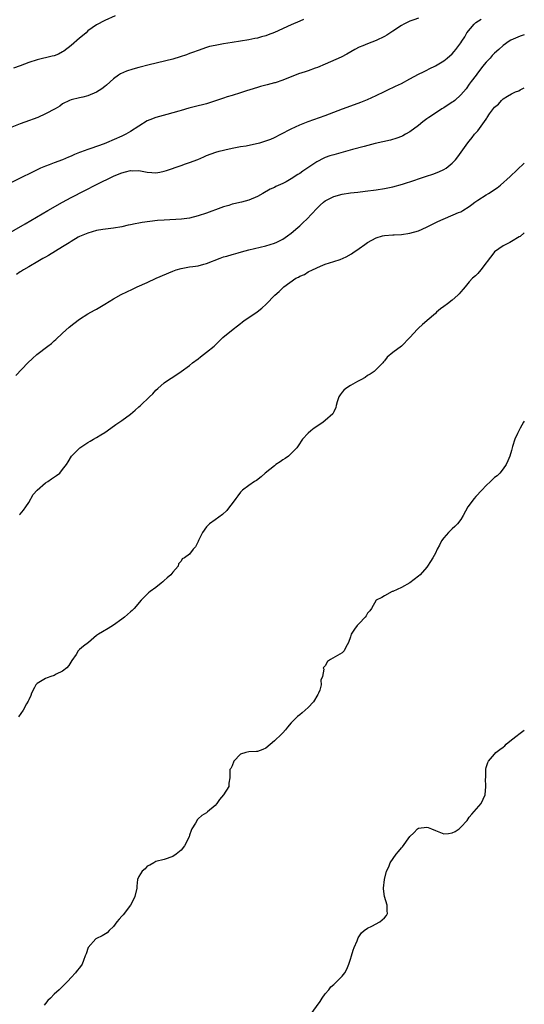
# Model space of a CAD drawing. Units: inches. Extents: x 2565000 to 2568000, y 1515000 to 1518000.
# Drawn here: x 2567881 to 2568000, y 1515202 to 1515434 of the extents above; entities that cross this region are included whole.
import ezdxf

# ---------------------------------------------------------------- set-up
doc = ezdxf.new("R2010")
doc.units = ezdxf.units.IN
doc.header["$MEASUREMENT"] = 0
doc.layers.add('LD25651515_10ft', color=62, linetype='Continuous')

msp = doc.modelspace()

# ---------------------------------------------------------------- linework, layer by layer
at = {"layer": 'LD25651515_10ft'}
for points, elevation in [([(2567975, 1515434.4), (2567973.94, 1515434.06), (2567973, 1515433.73), (2567971.55, 1515433), (2567971, 1515432.69), (2567969, 1515431.36), (2567967.56, 1515430.44), (2567967, 1515430.13), (2567965, 1515429.14), (2567963, 1515428.36), (2567961.89, 1515427.89), (2567961, 1515427.54), (2567959.99, 1515427), (2567958.1, 1515425.9), (2567956.78, 1515425.22), (2567953, 1515423.6), (2567951.21, 1515422.79), (2567950.61, 1515422.61), (2567949, 1515422.01), (2567948.25, 1515421.75), (2567946.73, 1515421.26), (2567945, 1515420.6), (2567944.31, 1515420.31), (2567943, 1515419.81), (2567941.19, 1515419.19), (2567941, 1515419.13), (2567939.28, 1515418.72), (2567939, 1515418.63), (2567937.7, 1515418.3), (2567937, 1515418.09), (2567936.19, 1515417.81), (2567935, 1515417.43), (2567934.69, 1515417.31), (2567933, 1515416.79), (2567931, 1515416.2), (2567929.84, 1515415.84), (2567929, 1515415.56), (2567927.12, 1515414.88), (2567925, 1515414.22), (2567924.02, 1515413.98), (2567923, 1515413.7), (2567922.41, 1515413.59), (2567920.82, 1515413.18), (2567919, 1515412.65), (2567918.48, 1515412.48), (2567915.65, 1515411.65), (2567913.04, 1515410.96), (2567911.58, 1515410.42), (2567911, 1515410.18), (2567909, 1515408.96), (2567907, 1515407.64), (2567905.92, 1515407), (2567905.29, 1515406.71), (2567905, 1515406.59), (2567901.34, 1515405), (2567900.79, 1515404.79), (2567897.66, 1515403.66), (2567897, 1515403.45), (2567895.23, 1515402.77), (2567895, 1515402.67), (2567893.79, 1515402.21), (2567893, 1515401.83), (2567892.39, 1515401.61), (2567891, 1515401), (2567889, 1515400.27), (2567887.8, 1515399.8), (2567887, 1515399.51), (2567885.81, 1515399), (2567885, 1515398.62), (2567883.93, 1515398.07), (2567881, 1515396.64), (2567875.91, 1515394.09)], 9260), ([(2567877, 1515382.89), (2567882.14, 1515385.86), (2567887.49, 1515389), (2567891, 1515390.96), (2567893, 1515392.05), (2567896.24, 1515393.76), (2567899, 1515395.16), (2567903, 1515397.09), (2567904.36, 1515397.64), (2567905, 1515397.94), (2567905.88, 1515398.12), (2567907, 1515398.46), (2567907.59, 1515398.41), (2567909, 1515398.42), (2567910.21, 1515398.21), (2567911, 1515398.04), (2567912.04, 1515397.96), (2567913, 1515397.91), (2567913.93, 1515398.07), (2567915, 1515398.29), (2567915.55, 1515398.45), (2567919, 1515399.64), (2567920.03, 1515400.03), (2567921, 1515400.36), (2567922.91, 1515401.09), (2567924.34, 1515401.66), (2567925, 1515401.96), (2567927.21, 1515402.79), (2567927.97, 1515403), (2567929, 1515403.26), (2567929.32, 1515403.32), (2567931, 1515403.7), (2567931.85, 1515403.85), (2567933, 1515404.09), (2567934.31, 1515404.31), (2567936.8, 1515404.8), (2567937.53, 1515405), (2567939, 1515405.43), (2567940.13, 1515405.87), (2567941, 1515406.24), (2567942.56, 1515407), (2567945, 1515408.28), (2567947, 1515409.21), (2567949, 1515410), (2567953, 1515411.45), (2567957.1, 1515413), (2567959.94, 1515414.06), (2567961.39, 1515414.61), (2567963, 1515415.26), (2567965, 1515416.14), (2567967, 1515417.1), (2567968.26, 1515417.74), (2567969, 1515418.07), (2567969.62, 1515418.38), (2567971, 1515419.03), (2567973, 1515420.14), (2567975, 1515421.17), (2567976.21, 1515421.79), (2567977, 1515422.14), (2567977.56, 1515422.44), (2567979, 1515423.14), (2567981, 1515424.35), (2567981.81, 1515425), (2567983, 1515426.01), (2567983.47, 1515426.53), (2567983.85, 1515427), (2567985, 1515428.59), (2567985.23, 1515429), (2567985.95, 1515430.05), (2567986.46, 1515431), (2567988.19, 1515433), (2567988.59, 1515433.41), (2567989.83, 1515434.17)], 9270), ([(2567947.89, 1515434.11), (2567947, 1515433.74), (2567945, 1515432.88), (2567941, 1515431.01), (2567939.53, 1515430.47), (2567939, 1515430.28), (2567937.99, 1515430.01), (2567937, 1515429.72), (2567936.38, 1515429.61), (2567935, 1515429.31), (2567932.99, 1515428.99), (2567931, 1515428.71), (2567929, 1515428.39), (2567927, 1515428.01), (2567925.7, 1515427.7), (2567925, 1515427.51), (2567923, 1515426.83), (2567921.7, 1515426.3), (2567921, 1515426.06), (2567920.24, 1515425.77), (2567918.74, 1515425.26), (2567917, 1515424.76), (2567911.41, 1515423.41), (2567909, 1515422.81), (2567907.58, 1515422.42), (2567906.06, 1515421.94), (2567904.68, 1515421.32), (2567904.21, 1515421), (2567903, 1515420.1), (2567901.38, 1515418.62), (2567901, 1515418.29), (2567900.27, 1515417.73), (2567899, 1515416.94), (2567897, 1515416.11), (2567895.81, 1515415.81), (2567895, 1515415.63), (2567893, 1515415.15), (2567892.64, 1515415), (2567891, 1515414.16), (2567890.34, 1515413.66), (2567889.24, 1515413), (2567887, 1515411.82), (2567885.13, 1515411), (2567882.11, 1515409.89), (2567881, 1515409.5), (2567879, 1515408.65)], 9250), ([(2567903.4, 1515435), (2567901, 1515433.9), (2567899, 1515432.87), (2567897, 1515431.44), (2567896.55, 1515431), (2567895.73, 1515430.27), (2567895, 1515429.69), (2567893, 1515427.94), (2567891.33, 1515426.67), (2567891, 1515426.48), (2567890.05, 1515425.95), (2567889, 1515425.55), (2567888.58, 1515425.42), (2567885, 1515424.62), (2567883, 1515423.99), (2567881, 1515423.2), (2567879.39, 1515422.61)], 9240), ([(2568000, 1515430.52), (2567999, 1515430.16), (2567996.8, 1515429.2), (2567996.46, 1515429), (2567995, 1515428), (2567993.98, 1515427), (2567993, 1515426.2), (2567992.41, 1515425.59), (2567991.91, 1515425), (2567991, 1515424.03), (2567990.17, 1515423), (2567988.8, 1515421.2), (2567988.63, 1515421), (2567987.44, 1515419.44), (2567987, 1515418.84), (2567986.25, 1515417.75), (2567985, 1515416.33), (2567983.58, 1515415), (2567983.26, 1515414.74), (2567983, 1515414.56), (2567981, 1515413.29), (2567980.5, 1515413), (2567979, 1515412.03), (2567977.46, 1515411), (2567977, 1515410.66), (2567976.02, 1515409.98), (2567975, 1515409.12), (2567973, 1515407.61), (2567971.99, 1515407), (2567971.35, 1515406.65), (2567971, 1515406.5), (2567969.92, 1515406.08), (2567968.38, 1515405.62), (2567964.82, 1515404.82), (2567962.16, 1515404.16), (2567959.43, 1515403.43), (2567955, 1515402.18), (2567954.1, 1515401.9), (2567953, 1515401.51), (2567952.64, 1515401.36), (2567951, 1515400.52), (2567947.71, 1515398.29), (2567947, 1515397.77), (2567946.51, 1515397.49), (2567945, 1515396.47), (2567943.78, 1515395.78), (2567943, 1515395.37), (2567941.33, 1515394.67), (2567941, 1515394.47), (2567939.98, 1515394.02), (2567938.27, 1515393), (2567937, 1515392.29), (2567935, 1515391.46), (2567933.26, 1515391), (2567931.42, 1515390.58), (2567931, 1515390.47), (2567930.21, 1515390.21), (2567929, 1515389.85), (2567928.36, 1515389.64), (2567925, 1515388.41), (2567923, 1515387.72), (2567921, 1515387.2), (2567919.06, 1515386.94), (2567915, 1515386.74), (2567913.38, 1515386.62), (2567911.56, 1515386.44), (2567909.81, 1515386.19), (2567909, 1515386.02), (2567908.13, 1515385.87), (2567907, 1515385.6), (2567906.49, 1515385.51), (2567905, 1515385.19), (2567903, 1515384.87), (2567900.54, 1515384.54), (2567899, 1515384.25), (2567898.01, 1515384.01), (2567897, 1515383.69), (2567895, 1515382.87), (2567894.7, 1515382.7), (2567893, 1515381.7), (2567892.59, 1515381.41), (2567891, 1515380.4), (2567887.64, 1515378.36), (2567887, 1515378.01), (2567886.36, 1515377.64), (2567885.18, 1515377), (2567883, 1515375.7), (2567881.77, 1515375), (2567881.32, 1515374.68), (2567881, 1515374.5), (2567880.1, 1515373.9)], 9280), ([(2567879.94, 1515350.06), (2567882.82, 1515353), (2567883.92, 1515354.08), (2567884.9, 1515355), (2567887.55, 1515357), (2567888.36, 1515357.64), (2567889, 1515358.22), (2567889.42, 1515358.58), (2567891, 1515360.02), (2567892.58, 1515361.42), (2567893.67, 1515362.33), (2567895, 1515363.35), (2567897, 1515364.59), (2567898.55, 1515365.45), (2567899, 1515365.67), (2567899.82, 1515366.18), (2567901, 1515366.89), (2567903, 1515368.18), (2567904.8, 1515369.2), (2567907.54, 1515370.46), (2567908.63, 1515371), (2567911, 1515372.04), (2567913.06, 1515373), (2567917, 1515374.69), (2567917.85, 1515375), (2567919, 1515375.33), (2567919.38, 1515375.38), (2567921, 1515375.67), (2567921.77, 1515375.77), (2567923, 1515375.97), (2567924.33, 1515376.33), (2567925, 1515376.52), (2567928.23, 1515377.77), (2567929, 1515378.03), (2567929.76, 1515378.24), (2567931, 1515378.62), (2567931.31, 1515378.69), (2567932.47, 1515379), (2567933.23, 1515379.23), (2567935, 1515379.7), (2567939, 1515380.65), (2567941, 1515381.28), (2567941.54, 1515381.54), (2567943, 1515382.25), (2567944.13, 1515383), (2567945, 1515383.65), (2567946.56, 1515385), (2567947, 1515385.41), (2567947.79, 1515386.21), (2567948.64, 1515387), (2567951, 1515389.49), (2567951.77, 1515390.23), (2567952.63, 1515391), (2567953, 1515391.29), (2567955, 1515392.34), (2567957, 1515392.88), (2567959, 1515393.15), (2567960.68, 1515393.32), (2567962.45, 1515393.55), (2567965, 1515393.9), (2567967, 1515394.22), (2567969, 1515394.62), (2567971.25, 1515395.25), (2567974.18, 1515396.18), (2567975, 1515396.47), (2567976.92, 1515397.08), (2567978.4, 1515397.6), (2567979.85, 1515398.16), (2567981, 1515398.69), (2567981.54, 1515399), (2567983, 1515400.17), (2567983.78, 1515401), (2567984.33, 1515401.67), (2567986.69, 1515405), (2567987, 1515405.4), (2567987.73, 1515406.27), (2567988.25, 1515407), (2567989, 1515407.86), (2567991, 1515410.6), (2567991.18, 1515410.82), (2567991.26, 1515411), (2567991.82, 1515411.82), (2567993, 1515413.41), (2567993.87, 1515414.13), (2567994.58, 1515415), (2567995, 1515415.39), (2567996.01, 1515416.01), (2567997, 1515416.56), (2567997.95, 1515417), (2567998.7, 1515417.3), (2567999, 1515417.48), (2568000, 1515418)], 9290), ([(2567880.86, 1515317.14), (2567881, 1515317.31), (2567881.75, 1515318.25), (2567882.29, 1515319), (2567883, 1515320.05), (2567884.09, 1515321.91), (2567885.01, 1515322.99), (2567887, 1515324.69), (2567887.49, 1515325), (2567888.37, 1515325.63), (2567889.58, 1515326.42), (2567890.32, 1515327), (2567891, 1515327.82), (2567891.89, 1515329), (2567892.33, 1515329.67), (2567893.11, 1515331), (2567895.04, 1515333), (2567896.25, 1515333.75), (2567897, 1515334.26), (2567897.48, 1515334.52), (2567898.3, 1515335), (2567899, 1515335.38), (2567900.02, 1515336.02), (2567901, 1515336.61), (2567902.37, 1515337.63), (2567903.54, 1515338.46), (2567905, 1515339.42), (2567907, 1515340.91), (2567908.12, 1515341.88), (2567909, 1515342.67), (2567909.39, 1515343), (2567911.54, 1515345), (2567912.28, 1515345.72), (2567913, 1515346.55), (2567913.49, 1515347), (2567915, 1515348.28), (2567915.99, 1515349), (2567916.61, 1515349.39), (2567917, 1515349.69), (2567919, 1515351.01), (2567921, 1515352.41), (2567921.7, 1515353), (2567923, 1515354.01), (2567923.52, 1515354.48), (2567925, 1515355.59), (2567926.75, 1515357), (2567927, 1515357.22), (2567927.92, 1515358.08), (2567928.86, 1515359), (2567931.24, 1515361), (2567932.26, 1515361.74), (2567933, 1515362.33), (2567933.4, 1515362.6), (2567933.9, 1515363), (2567935, 1515363.77), (2567936.93, 1515365.07), (2567938.07, 1515365.93), (2567939.09, 1515366.91), (2567941.08, 1515369), (2567942.13, 1515369.87), (2567943, 1515370.78), (2567943.12, 1515370.88), (2567943.23, 1515371), (2567946.05, 1515373), (2567946.7, 1515373.3), (2567947, 1515373.49), (2567948.09, 1515373.91), (2567949, 1515374.51), (2567950, 1515375), (2567951.89, 1515375.89), (2567953, 1515376.3), (2567955, 1515377), (2567956.55, 1515377.45), (2567957.96, 1515378.04), (2567959.22, 1515378.78), (2567959.51, 1515379), (2567961, 1515380.01), (2567962.32, 1515381), (2567963, 1515381.43), (2567964, 1515382), (2567965, 1515382.52), (2567966.53, 1515383), (2567967, 1515383.1), (2567969, 1515383.24), (2567969.24, 1515383.24), (2567971, 1515383.34), (2567973, 1515383.62), (2567975, 1515384.23), (2567976.92, 1515385.08), (2567979.6, 1515386.4), (2567984.5, 1515388.5), (2567985, 1515388.73), (2567985.46, 1515389), (2567987, 1515389.97), (2567987.59, 1515390.41), (2567988.34, 1515391), (2567989, 1515391.47), (2567991, 1515392.71), (2567991.51, 1515393), (2567992.43, 1515393.57), (2567993, 1515393.98), (2567993.61, 1515394.39), (2567994.4, 1515395), (2567996.7, 1515397), (2568000, 1515400.21)], 9300), ([(2568000, 1515383.72), (2567999, 1515382.88), (2567998.76, 1515382.76), (2567997, 1515381.7), (2567996.58, 1515381.42), (2567995, 1515380.68), (2567993, 1515379.22), (2567992.77, 1515379), (2567991.22, 1515377), (2567991, 1515376.64), (2567989.7, 1515375), (2567989, 1515374.15), (2567988.44, 1515373.56), (2567987.78, 1515373), (2567987, 1515372.18), (2567986.01, 1515371), (2567985.57, 1515370.43), (2567985, 1515369.82), (2567984.65, 1515369.35), (2567984.33, 1515369), (2567983, 1515367.82), (2567981.9, 1515367), (2567981, 1515366.3), (2567980.22, 1515365.78), (2567979.26, 1515365), (2567979, 1515364.72), (2567977.07, 1515363), (2567977, 1515362.93), (2567975.93, 1515362.07), (2567975, 1515361.2), (2567974.76, 1515361), (2567973, 1515359), (2567971.02, 1515357), (2567969, 1515355.47), (2567967.63, 1515354.37), (2567967, 1515353.52), (2567966.74, 1515353.26), (2567966.58, 1515353), (2567965, 1515351.45), (2567964.52, 1515351), (2567963.62, 1515350.38), (2567963, 1515350.02), (2567962.41, 1515349.59), (2567961.37, 1515349), (2567960.6, 1515348.6), (2567959, 1515347.71), (2567957.89, 1515347), (2567957.43, 1515346.57), (2567957, 1515346.12), (2567956.52, 1515345.48), (2567956.21, 1515345), (2567955.84, 1515343.84), (2567955.62, 1515343), (2567955.51, 1515342.49), (2567955, 1515341.43), (2567954.87, 1515341.13), (2567954.77, 1515341), (2567953, 1515339.38), (2567952.51, 1515339), (2567951, 1515338), (2567950.41, 1515337.59), (2567949.62, 1515337), (2567949, 1515336.45), (2567947.66, 1515335), (2567946.59, 1515333.41), (2567946.29, 1515333), (2567945, 1515331.6), (2567944.32, 1515331), (2567943.58, 1515330.42), (2567943, 1515330.1), (2567942.36, 1515329.64), (2567941.36, 1515329), (2567941, 1515328.75), (2567938.83, 1515327), (2567937.89, 1515326.11), (2567936.74, 1515325.26), (2567936.27, 1515325), (2567935, 1515324.09), (2567933.47, 1515323), (2567933.23, 1515322.77), (2567933, 1515322.53), (2567932.34, 1515321.66), (2567931.89, 1515321), (2567931, 1515319.85), (2567930.44, 1515319), (2567929.8, 1515318.2), (2567928.76, 1515317.24), (2567927, 1515315.93), (2567925.7, 1515315), (2567925, 1515314.28), (2567924.02, 1515313), (2567923.09, 1515311.09), (2567923, 1515310.86), (2567922.38, 1515309.62), (2567921.86, 1515309), (2567921, 1515307.89), (2567919.75, 1515307), (2567919.27, 1515306.73), (2567919, 1515306.22), (2567918.39, 1515305.61), (2567918.29, 1515305), (2567917, 1515303.58), (2567916.59, 1515303), (2567915.7, 1515302.3), (2567915, 1515301.64), (2567914.66, 1515301.34), (2567914.31, 1515301), (2567913, 1515299.97), (2567911.7, 1515299), (2567911.31, 1515298.69), (2567911, 1515298.4), (2567910.28, 1515297.72), (2567909.59, 1515297), (2567907.88, 1515295), (2567907.44, 1515294.56), (2567907, 1515294.21), (2567906.36, 1515293.64), (2567905.59, 1515293), (2567905, 1515292.54), (2567903, 1515291.05), (2567901.73, 1515290.27), (2567900.46, 1515289.54), (2567899.47, 1515289), (2567899, 1515288.63), (2567897.11, 1515287), (2567895.91, 1515286.09), (2567895, 1515285.31), (2567894.7, 1515285), (2567894.19, 1515284.19), (2567893.22, 1515282.78), (2567892.46, 1515281.54), (2567891.98, 1515281), (2567891, 1515280.19), (2567889.52, 1515279.52), (2567889, 1515279.23), (2567888.24, 1515279), (2567887.33, 1515278.67), (2567887, 1515278.52), (2567885.78, 1515277.78), (2567885, 1515277.34), (2567884.83, 1515277.17), (2567884.68, 1515277), (2567884.34, 1515276.34), (2567883.7, 1515275), (2567883.5, 1515274.5), (2567883, 1515273.49), (2567882.87, 1515273.13), (2567882.5, 1515272.5), (2567881.67, 1515271), (2567880.59, 1515269.41)], 9310), ([(2568000, 1515339.27), (2567999.83, 1515339), (2567999, 1515337.6), (2567998.67, 1515337), (2567998.38, 1515336.38), (2567997.8, 1515335), (2567997.24, 1515333.24), (2567997, 1515332.33), (2567996.58, 1515331), (2567996.13, 1515329.87), (2567995.71, 1515329), (2567995, 1515328.01), (2567994.22, 1515327), (2567993.62, 1515326.38), (2567993, 1515325.93), (2567992.52, 1515325.48), (2567992.05, 1515325), (2567991, 1515324.08), (2567989.95, 1515323), (2567988.53, 1515321.47), (2567988.15, 1515321), (2567986.7, 1515319), (2567985.59, 1515317), (2567985, 1515316.04), (2567984.23, 1515315), (2567983.63, 1515314.37), (2567983, 1515313.87), (2567982.56, 1515313.44), (2567982.13, 1515313), (2567981, 1515311.69), (2567980.48, 1515311), (2567979.99, 1515310.01), (2567979.42, 1515309), (2567979, 1515308.06), (2567978.39, 1515307), (2567977.87, 1515306.13), (2567977.14, 1515305), (2567977, 1515304.82), (2567975.4, 1515303), (2567975, 1515302.62), (2567973, 1515301.09), (2567971, 1515299.95), (2567969, 1515299.06), (2567968.82, 1515299), (2567967, 1515298.03), (2567966.35, 1515297.65), (2567965, 1515297), (2567963.91, 1515295), (2567963.51, 1515294.49), (2567963, 1515293.93), (2567962.67, 1515293.33), (2567962.41, 1515293), (2567961, 1515291.49), (2567960.52, 1515291), (2567959.89, 1515290.11), (2567959.15, 1515289), (2567959, 1515288.36), (2567958.53, 1515287), (2567957.89, 1515285.89), (2567957.49, 1515285), (2567957, 1515284.59), (2567955.91, 1515283.91), (2567954.26, 1515283), (2567953.52, 1515282.48), (2567953, 1515281.48), (2567952.5, 1515281), (2567952.71, 1515280.71), (2567952.36, 1515279), (2567951.93, 1515278.07), (2567952.08, 1515277), (2567951.72, 1515275.72), (2567951.42, 1515275), (2567951.25, 1515274.75), (2567950.25, 1515273), (2567949, 1515271.68), (2567948.28, 1515271), (2567947.58, 1515270.42), (2567947, 1515269.93), (2567946.48, 1515269.52), (2567945.89, 1515269), (2567945, 1515268.02), (2567944.12, 1515267), (2567943.64, 1515266.36), (2567943, 1515265.7), (2567942.68, 1515265.32), (2567941, 1515263.74), (2567939, 1515262.07), (2567938.28, 1515261.72), (2567937, 1515261.27), (2567936.75, 1515261.25), (2567935, 1515261.15), (2567934.27, 1515261), (2567933, 1515260.61), (2567931.46, 1515259), (2567931, 1515257.85), (2567930.73, 1515257.27), (2567930.51, 1515257), (2567930.46, 1515255), (2567930.21, 1515253.79), (2567930.26, 1515253), (2567929, 1515251), (2567928.06, 1515249.94), (2567927.4, 1515249), (2567927, 1515248.53), (2567925.24, 1515247), (2567925, 1515246.75), (2567923.88, 1515246.12), (2567923, 1515245.32), (2567922.82, 1515245.18), (2567922.36, 1515244.36), (2567921.55, 1515243), (2567921.38, 1515242.62), (2567921, 1515241.51), (2567920.88, 1515241.12), (2567919.82, 1515239), (2567919, 1515237.97), (2567917.82, 1515237), (2567917, 1515236.43), (2567915, 1515235.79), (2567913, 1515235.27), (2567912.52, 1515235), (2567911.61, 1515234.39), (2567911, 1515234.14), (2567910.46, 1515233.54), (2567909.8, 1515233), (2567909, 1515231.77), (2567908.71, 1515231), (2567908.51, 1515229.49), (2567908.49, 1515229), (2567908.03, 1515227), (2567907.73, 1515226.27), (2567907, 1515224.97), (2567905.3, 1515222.7), (2567905, 1515222.36), (2567904.33, 1515221.67), (2567903.77, 1515221), (2567903, 1515219.9), (2567902.03, 1515219), (2567901.55, 1515218.45), (2567900.31, 1515217.69), (2567899, 1515217.12), (2567898.85, 1515217), (2567897.02, 1515215), (2567896.56, 1515213.44), (2567896.36, 1515213), (2567895.91, 1515211.91), (2567895.64, 1515211), (2567895, 1515210.13), (2567894.48, 1515209.52), (2567894.06, 1515209), (2567893, 1515207.89), (2567892.25, 1515207), (2567891, 1515205.79), (2567890.23, 1515205), (2567889, 1515203.98), (2567888.13, 1515203), (2567887.55, 1515202.45), (2567887, 1515201.74), (2567886.65, 1515201.35)], 9320), ([(2567949.44, 1515199), (2567951.81, 1515202.19), (2567952.3, 1515203), (2567953, 1515204.03), (2567953.84, 1515205), (2567954.34, 1515205.66), (2567955, 1515206.24), (2567955.8, 1515207), (2567957, 1515208.2), (2567957.6, 1515209), (2567958.12, 1515209.88), (2567958.59, 1515211), (2567959, 1515212.19), (2567959.22, 1515213), (2567959.62, 1515214.38), (2567959.87, 1515215), (2567960.55, 1515216.55), (2567960.77, 1515217.23), (2567961.53, 1515218.47), (2567962.21, 1515219), (2567963, 1515219.55), (2567963.98, 1515219.98), (2567965.88, 1515221), (2567967, 1515222), (2567967.45, 1515222.55), (2567967.71, 1515223), (2567967.63, 1515223.62), (2567967.61, 1515225), (2567967.01, 1515227), (2567966.79, 1515228.79), (2567966.79, 1515229), (2567966.96, 1515231), (2567967.46, 1515233), (2567968.01, 1515233.99), (2567968.35, 1515235), (2567969.76, 1515237), (2567970.33, 1515237.67), (2567971, 1515238.53), (2567971.25, 1515238.75), (2567973, 1515241.16), (2567973.93, 1515242.07), (2567974.81, 1515243), (2567975, 1515243.14), (2567977, 1515243.38), (2567977.31, 1515243.31), (2567978.07, 1515243), (2567979, 1515242.57), (2567981, 1515241.8), (2567982.12, 1515241.88), (2567983, 1515242.04), (2567983.65, 1515242.36), (2567984.62, 1515243), (2567985, 1515243.36), (2567986.5, 1515245), (2567987, 1515245.71), (2567987.58, 1515246.42), (2567989.8, 1515249), (2567990.73, 1515251), (2567990.94, 1515253), (2567990.87, 1515254.87), (2567990.89, 1515255), (2567990.89, 1515256.89), (2567990.92, 1515257.08), (2567991, 1515257.44), (2567991.38, 1515258.62), (2567991.52, 1515259), (2567993, 1515260.62), (2567993.31, 1515261), (2567994.24, 1515261.76), (2567995, 1515262.3), (2567995.37, 1515262.63), (2567995.75, 1515263), (2567997, 1515263.98), (2567998.33, 1515265), (2567998.69, 1515265.31), (2568000, 1515266.29)], 9330)]:
    msp.add_lwpolyline(points, dxfattribs=dict(at, elevation=elevation))

doc.saveas('drawing.dxf')
